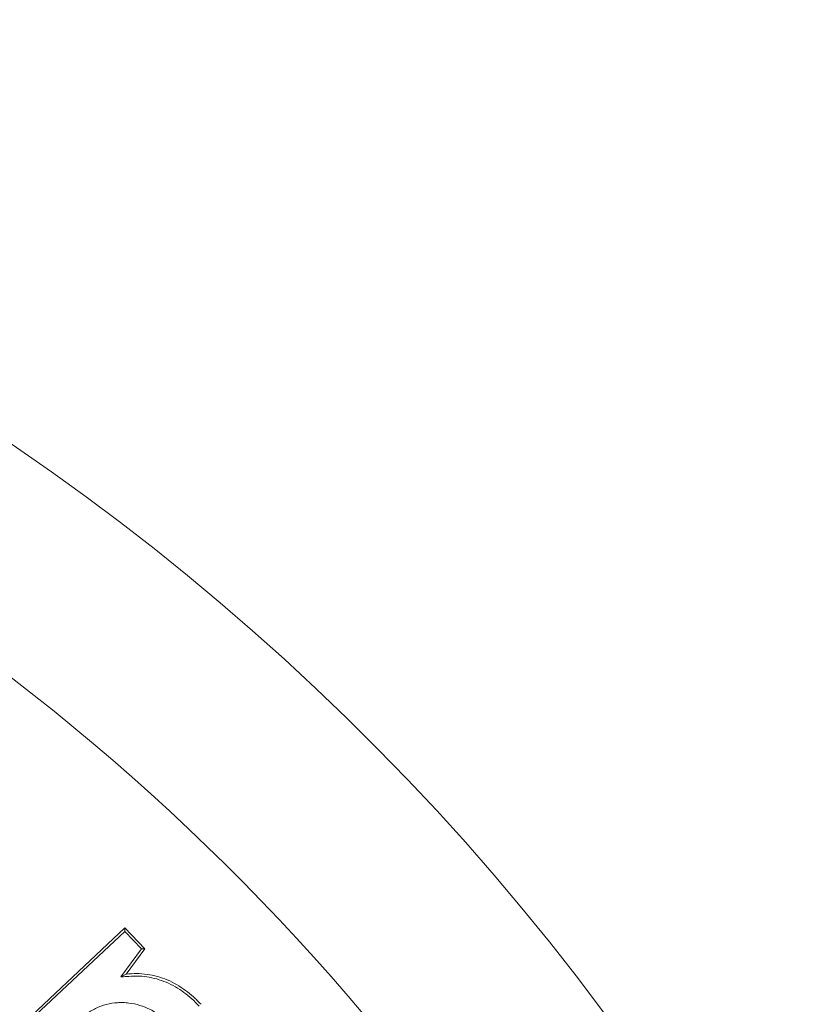
# Model space of a CAD drawing. Extents: x -1.5 to 15, y 1.5 to 28.2.
# Drawn here: x 6.7 to 6.8, y 15.3 to 15.4 of the extents above; entities that cross this region are included whole.
import ezdxf

# ---------------------------------------------------------------- set-up
doc = ezdxf.new("R2010")
doc.units = 0
doc.header["$MEASUREMENT"] = 0
doc.layers.get('0').update_dxf_attribs({"linetype": 'CONTINUOUS'})
doc.layers.add('image', color=7, linetype='CONTINUOUS')

# ---------------------------------------------------------------- blocks, each defined once
blk = doc.blocks.new('RWS_TOP')
at = {"color": 0, "linetype": 'Continuous', "lineweight": 0, "extrusion": (0, 1, 0)}
for p, q in [((-5.3786, -1.5228), (-5.3045, -1.4892)), ((-5.3708, -1.5266), (-5.2887, -1.4894)), ((-5.0465, -1.5117), (-5.3559, -1.5876)), ((-5.2887, -1.4894), (-5.3045, -1.4892)), ((-5.3708, -1.5266), (-5.3786, -1.5228)), ((-5.3608, -1.5957), (-5.3786, -1.5228)), ((-5.3559, -1.5876), (-5.3708, -1.5266)), ((-5.0384, -1.5166), (-5.3608, -1.5957)), ((-5.3559, -1.5876), (-5.3608, -1.5957))]:
    blk.add_line(p, q, dxfattribs=at)
at = {"color": 0, "linetype": 'Continuous', "lineweight": 0}
for radius, start, end in [(5.8928, 97.14001, 262.85999), (6.3868, 115.61244, 244.38756)]:
    blk.add_arc((0, 0), radius, start, end, dxfattribs=at)
for points, knots in [([(-5.3045, -1.4892), (-5.3127, -1.4853), (-5.3209, -1.4814), (-5.3367, -1.4723), (-5.3442, -1.4672), (-5.3658, -1.4505), (-5.3788, -1.4376), (-5.4011, -1.4089), (-5.4102, -1.393), (-5.4216, -1.3682), (-5.4249, -1.3598), (-5.4306, -1.3425), (-5.433, -1.3337), (-5.4353, -1.3249)], [0, 0, 0, 0, 0.000269903, 0.000269903, 0.000539805, 0.000539805, 0.001079611, 0.001079611, 0.001619416, 0.001619416, 0.001889318, 0.001889318, 0.002159221, 0.002159221, 0.002159221, 0.002159221]), ([(-5.2887, -1.4894), (-5.293, -1.4873), (-5.2973, -1.4853), (-5.3098, -1.4793), (-5.3179, -1.4754), (-5.3331, -1.4667), (-5.3404, -1.4618), (-5.3613, -1.4456), (-5.3739, -1.4331), (-5.3955, -1.4053), (-5.4043, -1.3899), (-5.4154, -1.3656), (-5.4187, -1.3574), (-5.4242, -1.3407), (-5.4265, -1.3321), (-5.4289, -1.3234)], [0, 0, 0, 0, 0.000138028, 0.000138028, 0.000401348, 0.000401348, 0.000664668, 0.000664668, 0.001191308, 0.001191308, 0.001717948, 0.001717948, 0.001981268, 0.001981268, 0.002243061, 0.002243061, 0.002243061, 0.002243061]), ([(-5.3368, -1.3235), (-5.3368, -1.3235), (-5.3368, -1.3236), (-5.3355, -1.3282), (-5.3343, -1.3329), (-5.3313, -1.3423), (-5.3296, -1.3469), (-5.3238, -1.3605), (-5.3192, -1.3692), (-5.3085, -1.3858), (-5.3023, -1.3935), (-5.2886, -1.4077), (-5.2811, -1.4142), (-5.2694, -1.4229), (-5.2653, -1.4257), (-5.2569, -1.4309), (-5.2525, -1.4332), (-5.2392, -1.4396), (-5.23, -1.4433), (-5.2107, -1.4482), (-5.201, -1.4496), (-5.1862, -1.4505), (-5.1812, -1.4505), (-5.1713, -1.4501), (-5.1664, -1.4496), (-5.1592, -1.4488), (-5.1567, -1.4486), (-5.1541, -1.4483)], [0, 0, 0, 0, 0.000001713, 0.000001713, 0.000148136, 0.000148136, 0.000294559, 0.000294559, 0.000587405, 0.000587405, 0.000880251, 0.000880251, 0.001173097, 0.001173097, 0.00131952, 0.00131952, 0.001465943, 0.001465943, 0.001758789, 0.001758789, 0.002051635, 0.002051635, 0.002198058, 0.002198058, 0.002344481, 0.002344481, 0.002423616, 0.002423616, 0.002423616, 0.002423616])]:
    blk.add_open_spline(points, degree=3, knots=knots, dxfattribs=at)

msp = doc.modelspace()

# ---------------------------------------------------------------- block references
at = {"layer": 'image', "xscale": 0.04305783722594437, "yscale": 0.04305783722594437, "zscale": 0.04305783722594437, "rotation": 209.4237070154853}
msp.add_blockref('RWS_TOP', (6.52466, 15.12409), dxfattribs=at)

doc.saveas('drawing.dxf')
